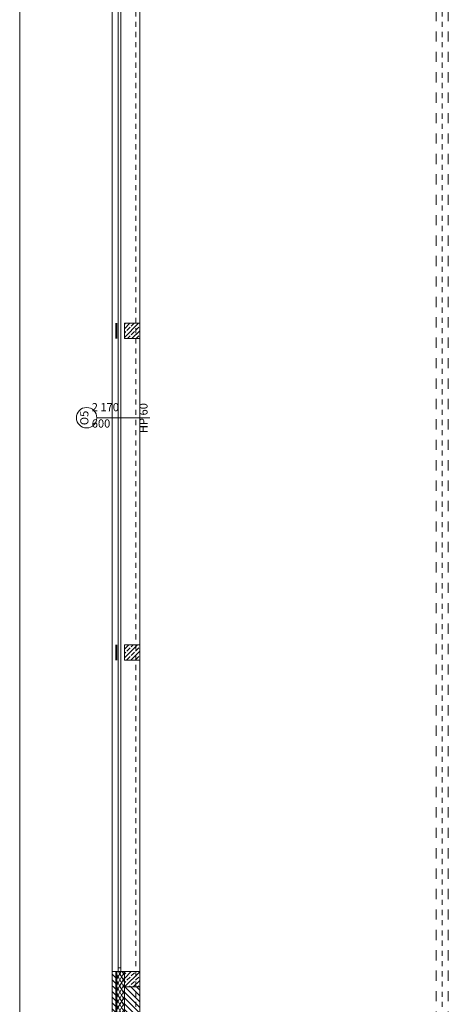
# Model space of a CAD drawing. Extents: x 164.7 to 246.2, y -57.8 to -0.2.
# Drawn here: x 165.4 to 173.8, y -29.3 to -10 of the extents above; entities that cross this region are included whole.
import ezdxf

# ---------------------------------------------------------------- set-up
doc = ezdxf.new("R2010")
doc.units = 0
doc.header["$MEASUREMENT"] = 0
doc.linetypes.add('PRZERYWANE', pattern=[0.4, 0.2, -0.2])
doc.linetypes.add('PUNKTOWA2', pattern=[0.249721, 0.088194, -0.052917, 0.020416, -0.052917, 0.035278, 0])
for name, color, linetype in [('_s3upy', 7, 'Continuous'), ('ArchiCAD Windows', 7, 'Continuous'), ('obrys budynków', 7, 'Continuous'), ('SCIANY', 7, 'Continuous'), ('Window Markers', 7, 'Continuous')]:
    doc.layers.add(name, color=color, linetype=linetype)
for name, color, linetype, lineweight, true_color in [('_s3upy_Pen_No__140', 7, 'Continuous', 13, 0x8db3cd), ('_s3upy_Pen_No__2', 7, 'Continuous', 13, 0xb6c122), ('ArchiCAD Windows_Pen_No__140', 7, 'Continuous', 13, 0x8db3cd), ('ArchiCAD Windows_Pen_No__2', 7, 'Continuous', 13, 0xb6c122), ('niecka_Pen_No__140', 7, 'Continuous', 13, 0x8db3cd), ('obrys budynków_Pen_No__140', 7, 'Continuous', 13, 0x8db3cd), ('obrys budynków_Pen_No__2', 7, 'Continuous', 13, 0xb6c122), ('Window Markers_Pen_No__140', 7, 'Continuous', 13, 0x8db3cd)]:
    doc.layers.add(name, color=color, linetype=linetype, lineweight=lineweight, true_color=true_color)
doc.layers.add('Schody_Pen_No__5', color=7, linetype='Continuous', lineweight=13)
doc.layers.add('SCIANY_Pen_No__4', color=7, linetype='Continuous', lineweight=13)
doc.styles.add('GENERATED_STYLE_1', font='ARIAL.TTF')
pattern_1 = [(135, (0, 0), (0.056568542, 0.056568542), [])]
pattern_2 = [(60, (0, 0), (-0.051961524, 0.03), []), (120, (0, 0), (0.051961524, 0.03), [])]
pattern_3 = [(45, (0, 0), (-0.08485281, 0.08485281), []), (45, (-0.04243, 0.04243), (-0.08485281, 0.08485281), [0.09, -0.03])]

# ---------------------------------------------------------------- blocks, each defined once
blk = doc.blocks.new('W1 Casement 11')
at = {"layer": 'ArchiCAD Windows_Pen_No__140', "linetype": 'Continuous'}
for p, q in [((-10.85, 0.12), (10.85, 0.12)), ((-10.775, 0), (-10.85, 0)), ((-10.85, 0), (-10.85, -0.05)), ((-10.775, -0.05), (-10.775, 0)), ((10.775, 0), (-10.775, 0)), ((-10.85, -0.05), (-10.775, -0.05)), ((-10.775, -0.05), (10.775, -0.05)), ((-10.85, -0.42), (10.85, -0.42))]:
    blk.add_line(p, q, dxfattribs=at)
at = {"layer": 'ArchiCAD Windows_Pen_No__2', "linetype": 'Continuous'}
for p, q in [((-10.85, 0), (-10.85, 0.12)), ((-10.85, -0.42), (-10.85, 0))]:
    blk.add_line(p, q, dxfattribs=at)
blk = doc.blocks.new('D Marker 11')
at = {"layer": 'Window Markers_Pen_No__140', "linetype": 'Continuous'}
blk.add_line((0, -0.84), (0, 0.2), dxfattribs=at)
for start, end in [(0, 180), (180, 0)]:
    blk.add_arc((0, -1.04), 0.2, start, end, dxfattribs=at)
at = {"layer": 'Window Markers_Pen_No__140', "linetype": 'Continuous', "char_height": 0.16, "attachment_point": 7, "style": 'GENERATED_STYLE_1'}
for s, insert, rotation in [('{HP 60}', (0.302, 0.203), 180), ('{2\xa0170}', (-0.077, -0.94), 90), ('{600}', (0.243, -0.94), 90), ('{O5}', (0.146, -0.955), 180)]:
    blk.add_mtext(s, dxfattribs=dict(at, insert=insert, rotation=rotation))
blk = doc.blocks.new('WALL_1296', base_point=(167.482, -5.093))
at = {"layer": 'obrys budynków_Pen_No__140', "linetype": 'Continuous'}
h = blk.add_hatch(dxfattribs=at)
h.set_pattern_fill('cegla_1', color=256, style=0, pattern_type=2)
h.set_pattern_definition(pattern_1)
h.paths.add_polyline_path([(167.167, -28.638), (167.167, -28.938), (167.237, -28.938), (167.237, -28.638)], flags=0)
h = blk.add_hatch(dxfattribs=at)
h.set_pattern_fill('batt_insulation', color=256, style=0, pattern_type=2)
h.set_pattern_definition(pattern_2)
h.paths.add_polyline_path([(167.257, -28.638), (167.257, -28.938), (167.407, -28.938), (167.407, -28.638)], flags=0)
h = blk.add_hatch(dxfattribs=at)
h.set_pattern_fill('cegla_1', color=256, style=0, pattern_type=2)
h.set_pattern_definition(pattern_1)
h.paths.add_polyline_path([(167.407, -28.638), (167.407, -28.638), (167.407, -28.938), (167.407, -28.938)], flags=0)
h = blk.add_hatch(dxfattribs=at)
h.set_pattern_fill('cegla_1', color=256, style=0, pattern_type=2)
h.set_pattern_definition(pattern_1)
h.paths.add_polyline_path([(167.167, -28.938), (167.167, -31.318), (167.237, -31.318), (167.237, -28.938)], flags=0)
h = blk.add_hatch(dxfattribs=at)
h.set_pattern_fill('batt_insulation', color=256, style=0, pattern_type=2)
h.set_pattern_definition(pattern_2)
h.paths.add_polyline_path([(167.257, -28.938), (167.257, -31.318), (167.407, -31.318), (167.407, -28.938)], flags=0)
h = blk.add_hatch(dxfattribs=at)
h.set_pattern_fill('cegla_1', color=256, style=0, pattern_type=2)
h.set_pattern_definition(pattern_1)
h.paths.add_polyline_path([(167.407, -28.938), (167.407, -31.318), (167.707, -31.318), (167.707, -28.938)], flags=0)
for p, q in [((167.167, -6.938), (167.167, -28.638)), ((167.167, -6.938), (167.167, -28.638)), ((167.707, -28.638), (167.707, -6.938)), ((167.707, -28.638), (167.707, -6.938)), ((167.237, -15.938), (167.237, -16.238)), ((167.257, -15.938), (167.257, -16.238)), ((167.407, -15.938), (167.407, -16.238)), ((167.237, -22.238), (167.237, -22.538)), ((167.257, -22.238), (167.257, -22.538)), ((167.407, -22.238), (167.407, -22.538)), ((167.237, -28.638), (167.237, -28.938)), ((167.257, -28.638), (167.257, -28.938)), ((167.407, -28.638), (167.407, -28.938)), ((167.237, -28.938), (167.237, -31.318)), ((167.257, -28.938), (167.257, -31.318)), ((167.407, -28.938), (167.407, -31.318))]:
    blk.add_line(p, q, dxfattribs=at)
at = {"layer": 'obrys budynków_Pen_No__2', "linetype": 'Continuous'}
for p, q in [((167.287, -28.638), (167.167, -28.638)), ((167.287, -28.638), (167.167, -28.638)), ((167.167, -28.638), (167.167, -39.683)), ((167.707, -28.638), (167.287, -28.638)), ((167.707, -28.638), (167.287, -28.638)), ((167.707, -31.318), (167.707, -28.938))]:
    blk.add_line(p, q, dxfattribs=at)
at = {"layer": 'ArchiCAD Windows', "linetype": 'Continuous', "rotation": 90}
blk.add_blockref('W1 Casement 11', (167.287, -17.788), dxfattribs=at)
at = {"layer": 'Window Markers', "linetype": 'Continuous', "rotation": 270}
blk.add_blockref('D Marker 11', (167.707, -17.788), dxfattribs=at)
blk = doc.blocks.new('COLUMN_236', base_point=(167.557, -22.388))
at = {"layer": '_s3upy_Pen_No__140', "linetype": 'Continuous'}
h = blk.add_hatch(dxfattribs=at)
h.set_pattern_fill('beton_zbrojony', color=256, style=0, pattern_type=2)
h.set_pattern_definition(pattern_3)
h.paths.add_polyline_path([(167.407, -22.538), (167.707, -22.538), (167.707, -22.238), (167.407, -22.238)], flags=0)
at = {"layer": '_s3upy_Pen_No__2', "linetype": 'Continuous', "flags": 128}
blk.add_lwpolyline([(167.407, -22.538), (167.707, -22.538), (167.707, -22.238), (167.407, -22.238)], close=True, dxfattribs=at)
blk = doc.blocks.new('COLUMN_237', base_point=(167.557, -16.088))
at = {"layer": '_s3upy_Pen_No__140', "linetype": 'Continuous'}
h = blk.add_hatch(dxfattribs=at)
h.set_pattern_fill('beton_zbrojony', color=256, style=0, pattern_type=2)
h.set_pattern_definition(pattern_3)
h.paths.add_polyline_path([(167.407, -16.238), (167.707, -16.238), (167.707, -15.938), (167.407, -15.938)], flags=0)
at = {"layer": '_s3upy_Pen_No__2', "linetype": 'Continuous', "flags": 128}
blk.add_lwpolyline([(167.407, -16.238), (167.707, -16.238), (167.707, -15.938), (167.407, -15.938)], close=True, dxfattribs=at)
blk = doc.blocks.new('COLUMN_242', base_point=(167.557, -28.788))
at = {"layer": '_s3upy_Pen_No__140', "linetype": 'Continuous'}
h = blk.add_hatch(dxfattribs=at)
h.set_pattern_fill('beton_zbrojony', color=256, style=0, pattern_type=2)
h.set_pattern_definition(pattern_3)
h.paths.add_polyline_path([(167.407, -28.938), (167.707, -28.938), (167.707, -28.638), (167.407, -28.638)], flags=0)
at = {"layer": '_s3upy_Pen_No__2', "linetype": 'Continuous', "flags": 128}
blk.add_lwpolyline([(167.407, -28.938), (167.707, -28.938), (167.707, -28.638), (167.407, -28.638)], close=True, dxfattribs=at)
blk = doc.blocks.new('LINE_176149', base_point=(167.632, -57.031))
at = {"layer": 'SCIANY_Pen_No__4', "linetype": 'PUNKTOWA2'}
blk.add_line((167.632, -56.531), (167.632, -2.024), dxfattribs=at)
blk = doc.blocks.new('LINE_179277', base_point=(173.632, -57.031))
at = {"layer": 'SCIANY_Pen_No__4', "linetype": 'PUNKTOWA2'}
blk.add_line((173.632, -56.531), (173.632, -2.024), dxfattribs=at)
blk = doc.blocks.new('LINE_179278', base_point=(167.632, -57.031))
at = {"layer": 'SCIANY_Pen_No__4', "linetype": 'PUNKTOWA2'}
blk.add_line((167.632, -56.531), (167.632, -2.024), dxfattribs=at)

msp = doc.modelspace()

# ---------------------------------------------------------------- linework, layer by layer
at = {"layer": 'niecka_Pen_No__140', "linetype": 'PRZERYWANE'}
for p, q in [((173.512, -5.419), (173.512, -39.168)), ((173.752, -5.419), (173.752, -39.168))]:
    msp.add_line(p, q, dxfattribs=at)
at = {"layer": 'Schody_Pen_No__5', "linetype": 'Continuous'}
msp.add_line((165.356, -57.77), (165.356, -0.179), dxfattribs=at)

# ---------------------------------------------------------------- block references
at = {"layer": '_s3upy'}
for name, p in [('COLUMN_237', (167.557, -16.088)), ('COLUMN_236', (167.557, -22.388)), ('COLUMN_242', (167.557, -28.788))]:
    msp.add_blockref(name, p, dxfattribs=at)
at = {"layer": 'obrys budynków'}
msp.add_blockref('WALL_1296', (167.482, -5.093), dxfattribs=at)
at = {"layer": 'SCIANY', "linetype": 'PUNKTOWA2'}
for name, p in [('LINE_176149', (167.632, -57.031)), ('LINE_179278', (167.632, -57.031)), ('LINE_179277', (173.632, -57.031))]:
    msp.add_blockref(name, p, dxfattribs=at)

doc.saveas('drawing.dxf')
